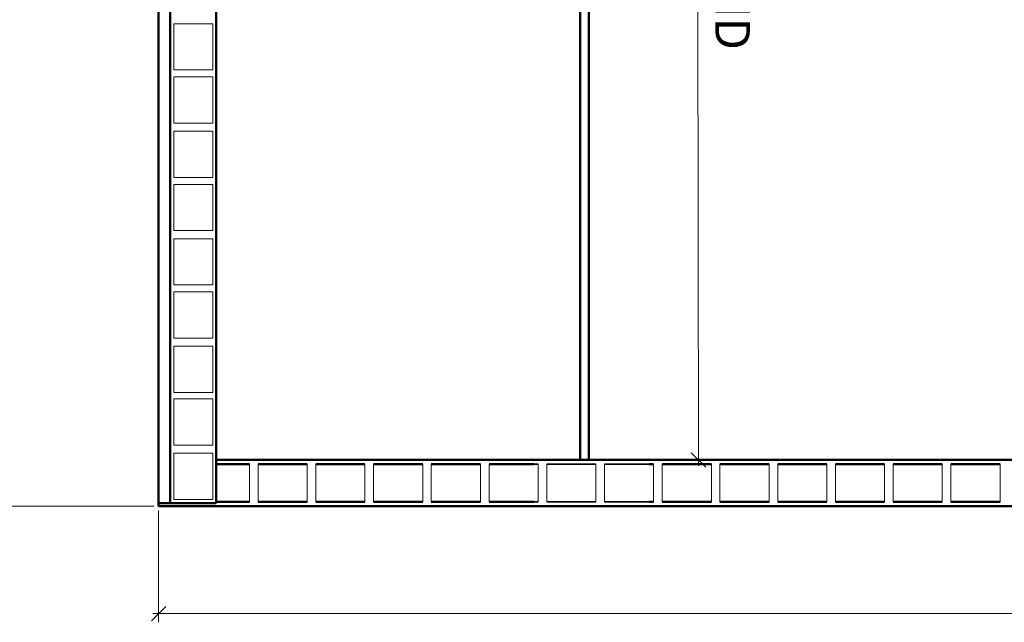
# Model space of a CAD drawing. Units: millimetres. Extents: x 0 to 1546, y -69 to 297.
# Drawn here: x 35 to 103, y 139 to 180 of the extents above; entities that cross this region are included whole.
import ezdxf

# ---------------------------------------------------------------- set-up
doc = ezdxf.new("R2010")
doc.units = ezdxf.units.MM
doc.header["$LTSCALE"] = 50
doc.linetypes.add('DASHED', pattern=[0.75, 0.5, -0.25])
for name, color, linetype, lineweight in [('Hidden (ISO)', 7, 'DASHED', 35), ('Symbols', 7, 'Continuous', 18), ('Visible (ISO)', 7, 'Continuous', 50)]:
    doc.layers.add(name, color=color, linetype=linetype, lineweight=lineweight)
doc.styles.add('Uponor 2_5', font='arial.ttf')
doc.dimstyles.new('Typedrawing01 1-20', dxfattribs={"dimscale": 20, "dimtxt": 2.5, "dimasz": 2.5, "dimexe": 1.5, "dimexo": 0.75, "dimgap": 0.5, "dimtad": 1, "dimtoh": 1, "dimrnd": 1e-08, "dimtxsty": 'Uponor 2_5', "dimblk": 'OBLIQUE', "dimcen": -0.091, "dimdle": 1, "dimclrd": 7, "dimclre": 7, "dimclrt": 7, "dimazin": 2, "dimtfac": 0.571429, "dimtmove": 0, "dimatfit": 3, "dimldrblk": 'DOTSMALL', "dimfxl": 1, "dimtolj": 1, "dimlwd": 15, "dimlwe": 15, "dimarcsym": 0})

# ---------------------------------------------------------------- blocks, each defined once
blk = doc.blocks.new('_Oblique')
at = {"color": 0, "linetype": 'ByBlock', "lineweight": -2}
blk.add_line((-0.5, -0.5), (0.5, 0.5), dxfattribs=at)
blk = doc.blocks.new('*D15')
at = {"layer": 'Defpoints', "color": 0, "transparency": 16777216}
for p in [(81.482, 209.758), (81.561, 209.758), (81.561, 149.758)]:
    blk.add_point(p, dxfattribs=at)
at = {"layer": 'Symbols', "color": 7, "lineweight": 15, "transparency": 16777216}
for p, q in [((81.641, 149.358), (81.56, 210.158)), ((81.782, 209.758), (82.161, 209.759)), ((81.861, 149.758), (82.24, 149.759))]:
    blk.add_line(p, q, dxfattribs=at)
at = {"layer": 'Symbols', "color": 7, "lineweight": 15, "transparency": 16777216, "xscale": 0.9999999989536784, "yscale": 0.9999999989536784, "zscale": 0.9999999989536784}
for p, rotation in [((81.561, 209.758), 90.07548610656652), ((81.64, 149.758), 270.0754861065665)]:
    blk.add_blockref('_Oblique', p, dxfattribs=dict(at, rotation=rotation))
at = {"layer": 'Symbols', "color": 7, "transparency": 16777216, "insert": (84, 179.761), "char_height": 2.4, "attachment_point": 5, "rotation": 270.07549, "style": 'Uponor 2_5'}
blk.add_mtext('\\A1;ID', dxfattribs=at)
blk = doc.blocks.new('_DotSmall')
at = {"color": 0, "linetype": 'ByBlock', "const_width": 0.5}
blk.add_lwpolyline([(-0.0625, 0, 1), (0.0625, 0, 1)], format="xyb", close=True, dxfattribs=at)
blk = doc.blocks.new('*D18')
at = {"layer": 'Defpoints', "color": 0, "transparency": 16777216}
for p in [(44.228, 146.558), (184.228, 146.558), (184.228, 139.11)]:
    blk.add_point(p, dxfattribs=at)
at = {"layer": 'Symbols', "color": 7, "lineweight": 15, "transparency": 16777216}
for p, q in [((44.228, 146.258), (44.228, 138.51)), ((184.228, 146.258), (184.228, 138.51)), ((43.828, 139.11), (184.628, 139.11))]:
    blk.add_line(p, q, dxfattribs=at)
at = {"layer": 'Symbols', "color": 7, "lineweight": 15, "transparency": 16777216, "xscale": 0.9999999989536784, "yscale": 0.9999999989536784, "zscale": 0.9999999989536784, "rotation": 180}
blk.add_blockref('_Oblique', (44.228, 139.11), dxfattribs=at)
at = {"layer": 'Symbols', "color": 7, "lineweight": 15, "transparency": 16777216, "xscale": 0.9999999989536784, "yscale": 0.9999999989536784, "zscale": 0.9999999989536784}
blk.add_blockref('_Oblique', (184.228, 139.11), dxfattribs=at)
at = {"layer": 'Symbols', "color": 7, "transparency": 16777216, "insert": (114.228, 141.51), "char_height": 2.4, "attachment_point": 5, "style": 'Uponor 2_5'}
blk.add_mtext('\\A1;L', dxfattribs=at)
blk = doc.blocks.new('*D19')
at = {"layer": 'Defpoints', "color": 0, "transparency": 16777216}
for p in [(21.001, 225.958), (56.916, 225.958), (44.228, 146.558)]:
    blk.add_point(p, dxfattribs=at)
at = {"layer": 'Symbols', "color": 7, "lineweight": 15, "transparency": 16777216}
for p, q in [((56.616, 225.958), (20.401, 225.958)), ((21.001, 146.158), (21.001, 226.358)), ((43.928, 146.558), (20.401, 146.558))]:
    blk.add_line(p, q, dxfattribs=at)
at = {"layer": 'Symbols', "color": 7, "lineweight": 15, "transparency": 16777216, "xscale": 0.9999999989536784, "yscale": 0.9999999989536784, "zscale": 0.9999999989536784}
for p, rotation in [((21.001, 225.958), 90), ((21.001, 146.558), 270)]:
    blk.add_blockref('_Oblique', p, dxfattribs=dict(at, rotation=rotation))
at = {"layer": 'Symbols', "color": 7, "transparency": 16777216, "insert": (18.601, 186.258), "char_height": 2.4, "attachment_point": 5, "rotation": 90, "style": 'Uponor 2_5'}
blk.add_mtext('\\A1;H', dxfattribs=at)

msp = doc.modelspace()

# ---------------------------------------------------------------- linework, layer by layer
at = {"layer": 'Hidden (ISO)', "ltscale": 0.156766}
for p, q in [((70.22799, 149.46034), (70.52681, 149.46034)), ((70.22799, 146.85554), (70.52681, 146.85554))]:
    msp.add_line(p, q, dxfattribs=at)
at = {"layer": 'Hidden (ISO)', "ltscale": 1.787197}
for p, q in [((71.12201, 149.46034), (74.52681, 149.46034)), ((71.12201, 146.85554), (74.52681, 146.85554))]:
    msp.add_line(p, q, dxfattribs=at)
at = {"layer": 'Hidden (ISO)', "ltscale": 0.314861}
msp.add_line((74.04872, 149.75794), (73.44872, 149.75794), dxfattribs=at)
at = {"layer": 'Hidden (ISO)', "ltscale": 1.630331}
for p, q in [((75.12201, 149.46034), (78.22799, 149.46034)), ((75.12201, 146.85554), (78.22799, 146.85554))]:
    msp.add_line(p, q, dxfattribs=at)
at = {"layer": 'Symbols'}
for points in [[(47.98329, 176.76841), (45.28329, 176.76841), (45.28329, 179.96841), (47.98329, 179.96841)], [(47.98329, 173.08438), (45.28329, 173.08438), (45.28329, 176.28438), (47.98329, 176.28438)], [(47.98329, 169.3215), (45.28329, 169.3215), (45.28329, 172.5215), (47.98329, 172.5215)], [(47.98329, 165.63746), (45.28329, 165.63746), (45.28329, 168.83746), (47.98329, 168.83746)], [(47.98329, 161.87458), (45.28329, 161.87458), (45.28329, 165.07458), (47.98329, 165.07458)], [(47.98329, 158.19055), (45.28329, 158.19055), (45.28329, 161.39055), (47.98329, 161.39055)], [(47.98329, 154.42767), (45.28329, 154.42767), (45.28329, 157.62767), (47.98329, 157.62767)], [(47.98329, 150.78166), (45.28329, 150.78166), (45.28329, 153.98166), (47.98329, 153.98166)], [(47.98329, 147.01877), (45.28329, 147.01877), (45.28329, 150.21877), (47.98329, 150.21877)], [(50.52681, 149.46034), (48.22799, 149.46034), (48.22799, 146.85554), (50.52681, 146.85554)], [(51.12201, 149.46034), (54.52681, 149.46034), (54.52681, 146.85554), (51.12201, 146.85554)], [(55.12201, 149.46034), (58.52681, 149.46034), (58.52681, 146.85554), (55.12201, 146.85554)], [(59.12201, 149.46034), (62.52681, 149.46034), (62.52681, 146.85554), (59.12201, 146.85554)], [(63.12201, 149.46034), (66.52681, 149.46034), (66.52681, 146.85554), (63.12201, 146.85554)], [(67.12201, 149.46034), (70.52681, 149.46034), (70.52681, 146.85554), (67.12201, 146.85554)], [(71.12201, 149.46034), (74.52681, 149.46034), (74.52681, 146.85554), (71.12201, 146.85554)], [(75.12201, 149.46034), (78.52681, 149.46034), (78.52681, 146.85554), (75.12201, 146.85554)], [(79.12201, 149.46034), (82.52681, 149.46034), (82.52681, 146.85554), (79.12201, 146.85554)], [(83.12201, 149.46034), (86.52681, 149.46034), (86.52681, 146.85554), (83.12201, 146.85554)], [(87.12201, 149.46034), (90.52681, 149.46034), (90.52681, 146.85554), (87.12201, 146.85554)], [(91.12201, 149.46034), (94.52681, 149.46034), (94.52681, 146.85554), (91.12201, 146.85554)], [(95.12201, 149.46034), (98.52681, 149.46034), (98.52681, 146.85554), (95.12201, 146.85554)], [(99.12201, 149.46034), (102.52681, 149.46034), (102.52681, 146.85554), (99.12201, 146.85554)]]:
    msp.add_lwpolyline(points, close=True, dxfattribs=at)
at = {"layer": 'Visible (ISO)'}
for p, q in [((73.44872, 189.88034), (73.44872, 153.27105)), ((74.04872, 189.88034), (74.04872, 153.27105)), ((48.22799, 166.45531), (48.22799, 188.75794)), ((48.22799, 146.75794), (48.22799, 188.75794)), ((44.22799, 187.75794), (44.22799, 146.55794)), ((45.02799, 187.75794), (45.02799, 146.75794)), ((73.44872, 153.27105), (73.44872, 149.75794)), ((74.04872, 153.27105), (74.04872, 149.75794)), ((48.22799, 149.96935), (48.22799, 151.97017)), ((48.22799, 148.37387), (48.22799, 149.78195)), ((48.22799, 149.75794), (70.22799, 149.75794)), ((48.22799, 149.46034), (50.52681, 149.46034)), ((51.12201, 149.46034), (54.52681, 149.46034)), ((55.12201, 149.46034), (58.52681, 149.46034)), ((59.12201, 149.46034), (62.52681, 149.46034)), ((63.12201, 149.46034), (66.52681, 149.46034)), ((67.12201, 149.46034), (70.22799, 149.46034)), ((70.22799, 149.75794), (78.22799, 149.75794)), ((78.22799, 149.75794), (180.22799, 149.75794)), ((78.22799, 149.46034), (78.52681, 149.46034)), ((79.12201, 149.46034), (82.52681, 149.46034)), ((83.12201, 149.46034), (86.52681, 149.46034)), ((87.12201, 149.46034), (90.52681, 149.46034)), ((91.12201, 149.46034), (94.52681, 149.46034)), ((95.12201, 149.46034), (98.52681, 149.46034)), ((99.12201, 149.46034), (102.52681, 149.46034)), ((48.22799, 147.3456), (48.22799, 148.24667)), ((44.22799, 146.75794), (48.22799, 146.75794)), ((47.92799, 146.75794), (48.22799, 146.75794)), ((48.22799, 146.83136), (48.22799, 147.27164)), ((48.22799, 146.85554), (50.52681, 146.85554)), ((48.22799, 146.75794), (48.22799, 146.80707)), ((51.12201, 146.85554), (54.52681, 146.85554)), ((55.12201, 146.85554), (58.52681, 146.85554)), ((59.12201, 146.85554), (62.52681, 146.85554)), ((63.12201, 146.85554), (66.52681, 146.85554)), ((67.12201, 146.85554), (70.22799, 146.85554)), ((78.22799, 146.85554), (78.52681, 146.85554)), ((79.12201, 146.85554), (82.52681, 146.85554)), ((83.12201, 146.85554), (86.52681, 146.85554)), ((87.12201, 146.85554), (90.52681, 146.85554)), ((91.12201, 146.85554), (94.52681, 146.85554)), ((95.12201, 146.85554), (98.52681, 146.85554)), ((99.12201, 146.85554), (102.52681, 146.85554)), ((44.22799, 146.55794), (70.22799, 146.55794)), ((78.22799, 146.55794), (70.22799, 146.55794)), ((78.22799, 146.55794), (184.22799, 146.55794))]:
    msp.add_line(p, q, dxfattribs=at)

# ---------------------------------------------------------------- dimensions: what is measured, and where the dimension line sits
at = {"layer": 'Symbols'}
dim = msp.add_linear_dim(base=(21.00135, 225.95794), p1=(44.22799, 146.55794), p2=(56.9158, 225.95794), angle=90, text='H', dimstyle='Typedrawing01 1-20', override={"dimscale": 0.4, "dimtxt": 6, "dimgap": 3, "dimlfac": 50, "dimtix": 0, "dimtofl": 1, "dimtmove": 0, "dimatfit": 3}, dxfattribs=at)
dim.commit()
dim.dimension.update_dxf_attribs({"geometry": '*D19', "text_midpoint": (18.60135, 186.25794)})
dim = msp.add_aligned_dim(p1=(81.56108, 149.75794), p2=(81.48203, 209.75794), distance=-0.07892, text='ID', dimstyle='Typedrawing01 1-20', override={"dimscale": 0.4, "dimtxt": 6, "dimgap": 3, "dimlfac": 50, "dimtix": 0, "dimtofl": 1, "dimtmove": 0, "dimatfit": 3}, dxfattribs=at)
dim.commit()
dim.dimension.update_dxf_attribs({"geometry": '*D15', "text_midpoint": (84.00047, 179.76121)})
dim = msp.add_linear_dim(base=(184.22799, 139.11036), p1=(44.22799, 146.55794), p2=(184.22799, 146.55794), text='L', dimstyle='Typedrawing01 1-20', override={"dimscale": 0.4, "dimtxt": 6, "dimgap": 3, "dimlfac": 50, "dimtix": 0, "dimtofl": 1, "dimtmove": 0, "dimatfit": 3}, dxfattribs=at)
dim.commit()
dim.dimension.update_dxf_attribs({"geometry": '*D18', "text_midpoint": (114.22799, 139.11036), "dimtype": 160})

doc.saveas('drawing.dxf')
